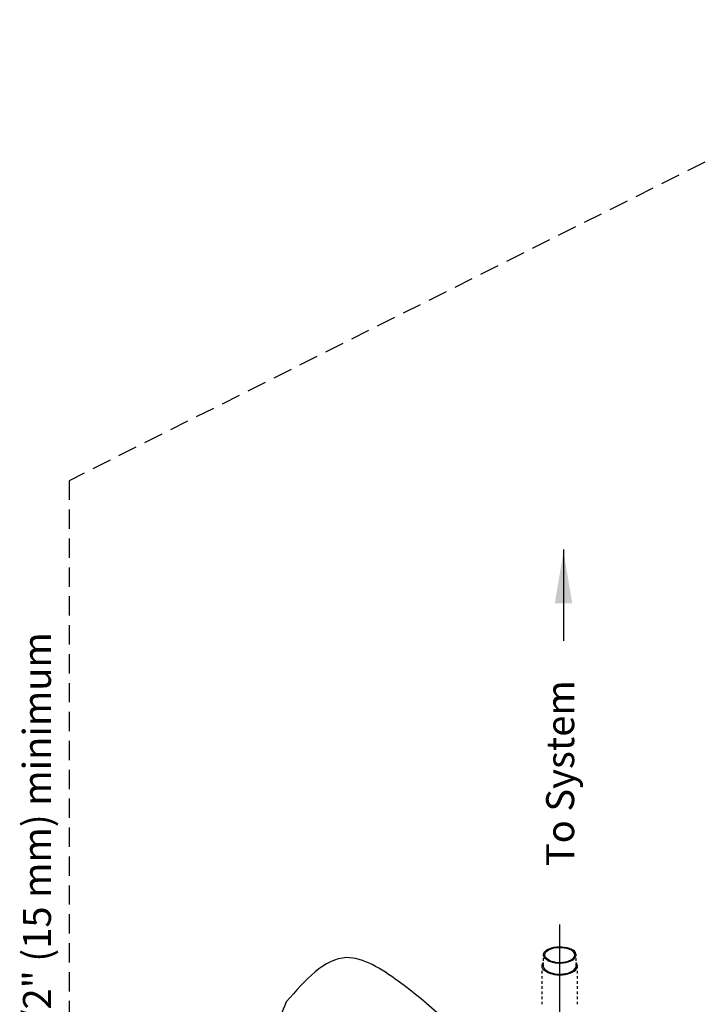
# Model space of a CAD drawing. Extents: x -139 to -37, y -60 to 31.
# Drawn here: x -138 to -112, y -12 to 26 of the extents above; entities that cross this region are included whole.
import ezdxf
from ezdxf.enums import TextEntityAlignment as Align

# ---------------------------------------------------------------- set-up
doc = ezdxf.new("R2010")
doc.units = 0
doc.header["$LTSCALE"] = 1.5
doc.header["$MEASUREMENT"] = 0
doc.linetypes.add('DASHED', pattern=[0.75, 0.5, -0.25])
doc.layers.get('0').update_dxf_attribs({"linetype": 'CONTINUOUS'})
doc.layers.add('TEXT', color=7, linetype='CONTINUOUS')
doc.styles.add('SIMPLEX', font='ARIAL.TTF', dxfattribs={"width": 0.875})

msp = doc.modelspace()

# ---------------------------------------------------------------- linework, layer by layer
at = {"linetype": 'DASHED'}
for p, q in [((-100.481, 26.312), (-136.268, 8.369)), ((-136.268, 8.369), (-136.268, -23.447))]:
    msp.add_line(p, q, dxfattribs=at)
msp.add_line((-117.038, 5.697), (-117.038, 2.139))
at = {"linetype": 'DASHED', "ltscale": 0.125}
for p, q in [((-117.815, -10.519), (-117.815, -10.088)), ((-116.546, -10.519), (-116.546, -10.088)), ((-117.869, -12.01), (-117.869, -10.519)), ((-116.492, -12.01), (-116.492, -10.519))]:
    msp.add_line(p, q, dxfattribs=at)
for points in [[(-117.815, -10.088), (-117.814, -10.074), (-117.801, -10.022), (-117.771, -9.972), (-117.725, -9.925), (-117.664, -9.883), (-117.59, -9.846), (-117.505, -9.815), (-117.411, -9.792), (-117.311, -9.777), (-117.207, -9.771), (-117.102, -9.773), (-116.999, -9.784), (-116.902, -9.803), (-116.812, -9.829), (-116.732, -9.863)], [(-117.764, -10.088), (-117.764, -10.076), (-117.752, -10.028), (-117.724, -9.982), (-117.682, -9.938), (-117.626, -9.899), (-117.558, -9.865), (-117.479, -9.837), (-117.393, -9.816), (-117.3, -9.802), (-117.205, -9.796), (-117.108, -9.798), (-117.014, -9.808), (-116.924, -9.825), (-116.841, -9.85), (-116.768, -9.881)], [(-116.597, -10.088), (-116.601, -10.051), (-116.621, -10.004), (-116.656, -9.959), (-116.705, -9.918), (-116.768, -9.881)], [(-116.546, -10.088), (-116.551, -10.048), (-116.572, -9.997), (-116.61, -9.948), (-116.664, -9.903), (-116.732, -9.863)], [(-117.629, -10.312), (-117.697, -10.272), (-117.75, -10.227), (-117.788, -10.178), (-117.81, -10.127), (-117.815, -10.088)], [(-117.593, -10.294), (-117.655, -10.257), (-117.705, -10.216), (-117.74, -10.171), (-117.76, -10.124), (-117.764, -10.088)], [(-117.629, -10.312), (-117.549, -10.346), (-117.459, -10.373), (-117.361, -10.392), (-117.259, -10.402), (-117.154, -10.405), (-117.05, -10.398), (-116.95, -10.383), (-116.856, -10.36), (-116.77, -10.33), (-116.696, -10.293), (-116.635, -10.25), (-116.589, -10.203), (-116.56, -10.153), (-116.547, -10.101), (-116.546, -10.088)], [(-117.593, -10.294), (-117.52, -10.325), (-117.437, -10.35), (-117.347, -10.367), (-117.253, -10.377), (-117.156, -10.379), (-117.061, -10.373), (-116.968, -10.359), (-116.882, -10.338), (-116.803, -10.31), (-116.735, -10.276), (-116.679, -10.237), (-116.637, -10.194), (-116.609, -10.147), (-116.597, -10.1), (-116.597, -10.088)], [(-117.869, -10.519), (-117.861, -10.465), (-117.835, -10.413), (-117.815, -10.388)], [(-117.667, -10.763), (-117.738, -10.722), (-117.794, -10.676), (-117.835, -10.626), (-117.861, -10.573), (-117.869, -10.519)], [(-117.629, -10.744), (-117.697, -10.704), (-117.75, -10.659), (-117.788, -10.61), (-117.81, -10.558), (-117.815, -10.519)], [(-117.667, -10.763), (-117.585, -10.798), (-117.493, -10.826), (-117.393, -10.847), (-117.288, -10.859), (-117.18, -10.864), (-117.073, -10.859), (-116.968, -10.847), (-116.868, -10.826), (-116.776, -10.798), (-116.693, -10.763), (-116.623, -10.722), (-116.567, -10.676), (-116.525, -10.626), (-116.5, -10.573), (-116.492, -10.519)], [(-117.629, -10.744), (-117.549, -10.777), (-117.459, -10.804), (-117.361, -10.823), (-117.259, -10.834), (-117.154, -10.836), (-117.05, -10.83), (-116.95, -10.815), (-116.856, -10.792), (-116.77, -10.761), (-116.696, -10.724), (-116.635, -10.682), (-116.589, -10.635), (-116.56, -10.584), (-116.547, -10.532), (-116.546, -10.519)], [(-116.492, -10.519), (-116.5, -10.465), (-116.525, -10.413), (-116.546, -10.388)]]:
    msp.add_lwpolyline(points, dxfattribs=at)
msp.add_solid([(-117.374, 3.591), (-116.696, 3.591), (-117.035, 5.625)])
at = {"layer": 'TEXT', "linetype": 'Continuous'}
msp.add_line((-117.187, -8.91), (-117.187, -27.063), dxfattribs=at)
msp.add_spline([(-127.821, -11.92), (-125.478, -10.195), (-123.469, -11.105), (-120.392, -14.087), (-118.877, -16.932), (-118.739, -21.015), (-119.933, -22.666), (-121.208, -24.897), (-122.697, -25.359), (-125.315, -23.513), (-127.779, -22.487), (-128.387, -19.27), (-128.67, -16.938), (-128.599, -14.182), (-127.821, -11.92)], degree=3, dxfattribs=at)

# ---------------------------------------------------------------- texts
at = {"style": 'SIMPLEX'}
msp.add_text('1/2" (15 mm) minimum', height=1.08904, rotation=90, dxfattribs=at).set_placement((-136.972, -5.575), align=Align.CENTER)
msp.add_text('To System', height=1.089, rotation=90, dxfattribs=at).set_placement((-116.62, -6.634))

doc.saveas('drawing.dxf')
